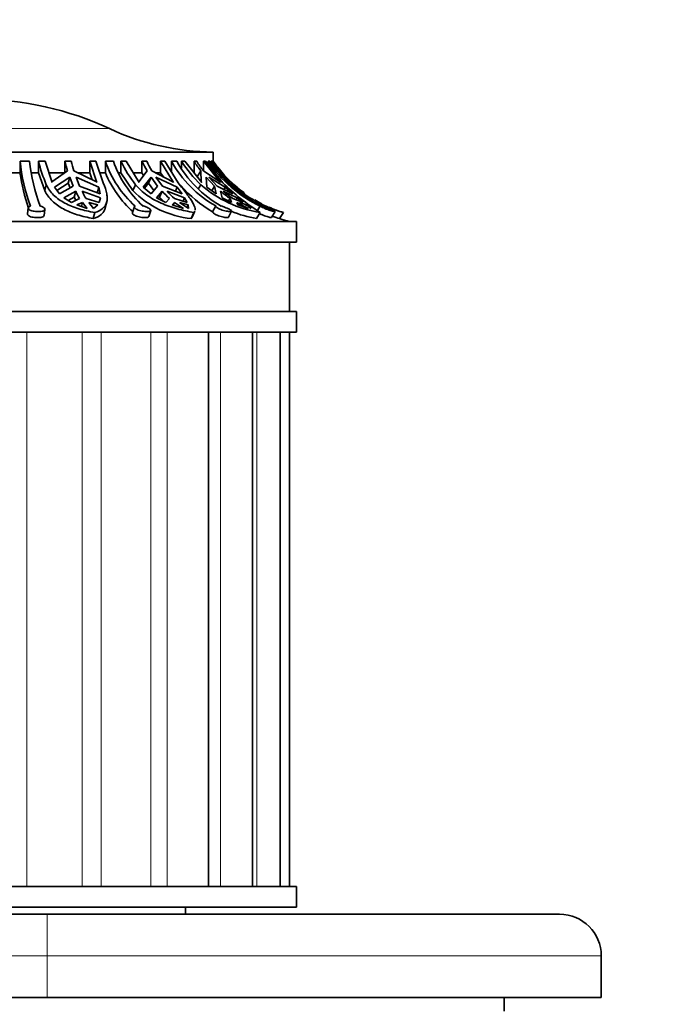
# Model space of a CAD drawing. Units: millimetres. Extents: x 0 to 755, y 0 to 1164.
# Drawn here: x 503 to 549, y 1022 to 1093 of the extents above; entities that cross this region are included whole.
import ezdxf
from ezdxf import colors
from ezdxf.entities.mleader import LeaderData, LeaderLine
from ezdxf.math import Vec2, Vec3

# ---------------------------------------------------------------- set-up
doc = ezdxf.new("R2010")
doc.units = ezdxf.units.MM
doc.layers.add('DV2_Défaut', color=7, linetype='Continuous')
doc.layers.add('Défaut', color=7, linetype='Continuous')

# ---------------------------------------------------------------- blocks, each defined once
blk = doc.blocks.new('_DOT')
at = {"color": 0}
blk.add_line((0, 0), (-1, 0), dxfattribs=at)
at = {"color": 0, "const_width": 0.333}
blk.add_lwpolyline([(-0.1665, 0, 1), (0.1665, 0, 1)], format="xyb", close=True, dxfattribs=at)
blk = doc.blocks.new('SE1')
at = {"layer": 'DV2_Défaut', "color": 7, "linetype": 'Continuous', "lineweight": 18}
for p, q in [((490.128, 1085.177), (509.16, 1085.177)), ((503.189, 1070.488), (503.189, 1030.488)), ((507.18, 1070.488), (507.18, 1030.488)), ((508.559, 1070.488), (508.559, 1030.488)), ((512.137, 1070.488), (512.137, 1030.488)), ((513.321, 1070.488), (513.321, 1030.488)), ((517.151, 1070.488), (517.151, 1030.488)), ((519.787, 1070.488), (519.787, 1030.488)), ((504.644, 1025.488), (504.644, 1028.488)), ((504.644, 1025.488), (314.644, 1025.488)), ((504.644, 1022.488), (504.644, 1025.488)), ((544.644, 1025.488), (504.644, 1025.488))]:
    blk.add_line(p, q, dxfattribs=at)
at = {"layer": 'DV2_Défaut', "color": 7, "linetype": 'Continuous', "lineweight": 35}
for p, q in [((482.644, 1083.488), (516.644, 1083.488)), ((516.644, 1082.828), (516.644, 1083.488)), ((502.69, 1082.828), (502.69, 1081.988)), ((502.69, 1082.828), (503.376, 1082.828)), ((504.014, 1082.828), (504.498, 1082.828)), ((504.014, 1081.988), (504.014, 1082.828)), ((505.001, 1081.303), (504.498, 1082.828)), ((506.119, 1082.134), (504.985, 1081.347)), ((505.918, 1082.828), (506.38, 1082.828)), ((505.918, 1081.988), (505.918, 1082.828)), ((508.215, 1081.347), (506.581, 1082.134)), ((507.732, 1082.828), (508.171, 1082.828)), ((507.732, 1081.988), (507.732, 1082.828)), ((507.732, 1082.828), (508.235, 1081.303)), ((508.688, 1081.274), (508.171, 1082.828)), ((508.858, 1082.828), (508.858, 1081.988)), ((508.858, 1082.828), (509.438, 1082.828)), ((509.968, 1082.828), (510.364, 1082.828)), ((509.968, 1081.988), (509.968, 1082.828)), ((511.293, 1081.303), (510.364, 1082.828)), ((511.859, 1082.134), (511.261, 1081.347)), ((511.487, 1082.828), (511.84, 1082.828)), ((511.487, 1081.988), (511.487, 1082.828)), ((513.733, 1081.347), (512.212, 1082.134)), ((512.838, 1082.828), (513.15, 1082.828)), ((512.838, 1081.988), (512.838, 1082.828)), ((512.838, 1082.828), (513.768, 1081.303)), ((514.104, 1081.274), (513.15, 1082.828)), ((513.624, 1082.828), (513.624, 1082.056)), ((513.624, 1082.828), (514.01, 1082.828)), ((514.351, 1082.828), (514.597, 1082.828)), ((514.351, 1082.329), (514.351, 1082.828)), ((515.811, 1081.303), (514.597, 1082.828)), ((515.253, 1082.828), (515.444, 1082.828)), ((515.253, 1081.988), (515.253, 1082.828)), ((515.739, 1082.134), (515.479, 1081.692)), ((515.739, 1082.134), (515.768, 1081.347)), ((517.106, 1081.347), (515.93, 1082.134)), ((515.936, 1082.828), (516.073, 1082.828)), ((515.936, 1082.143), (515.936, 1082.828)), ((515.936, 1082.828), (517.151, 1081.303)), ((517.32, 1081.274), (516.073, 1082.828)), ((516.261, 1082.828), (516.261, 1082.593)), ((516.261, 1082.828), (516.395, 1082.828)), ((516.494, 1082.828), (516.554, 1082.828)), ((516.494, 1082.704), (516.494, 1082.828)), ((517.868, 1081.303), (516.554, 1082.828)), ((516.642, 1082.828), (516.644, 1082.828)), ((516.642, 1082.725), (516.642, 1082.828)), ((501.894, 1081.988), (502.69, 1081.988)), ((503.513, 1081.988), (504.014, 1081.988)), ((504.014, 1081.988), (504.485, 1080.705)), ((504.778, 1081.988), (505.918, 1081.988)), ((505.169, 1080.952), (506.277, 1081.671)), ((506.171, 1081.237), (506.277, 1081.671)), ((506.277, 1081.671), (506.532, 1081.035)), ((506.739, 1081.671), (508.37, 1080.952)), ((506.994, 1081.035), (506.739, 1081.671)), ((506.89, 1081.988), (507.732, 1081.988)), ((507.732, 1081.988), (507.908, 1081.495)), ((508.453, 1081.988), (508.858, 1081.988)), ((509.824, 1081.988), (509.968, 1081.988)), ((509.968, 1081.988), (510.839, 1080.705)), ((510.886, 1081.988), (511.487, 1081.988)), ((511.487, 1081.988), (511.6, 1081.794)), ((511.586, 1080.952), (512.15, 1081.671)), ((511.955, 1081.237), (512.15, 1081.671)), ((512.15, 1081.671), (512.621, 1081.035)), ((512.504, 1081.671), (514.035, 1080.952)), ((512.975, 1081.035), (512.504, 1081.671)), ((512.505, 1081.988), (512.838, 1081.988)), ((512.838, 1081.988), (513.017, 1081.718)), ((516.184, 1080.952), (516.119, 1081.671)), ((516.119, 1081.671), (516.735, 1081.035)), ((516.311, 1081.671), (517.51, 1080.952)), ((516.926, 1081.035), (516.311, 1081.671)), ((518.264, 1080.952), (517.58, 1081.671)), ((517.58, 1081.671), (518.247, 1081.035)), ((504.589, 1081.133), (504.485, 1080.705)), ((504.985, 1081.347), (505.001, 1081.303)), ((505.551, 1080.462), (505.169, 1080.952)), ((505.356, 1080.713), (506.171, 1081.237)), ((506.532, 1081.035), (505.551, 1080.462)), ((506.171, 1081.237), (506.308, 1080.904)), ((508.485, 1080.462), (506.994, 1081.035)), ((508.235, 1081.303), (508.215, 1081.347)), ((508.37, 1080.952), (508.266, 1080.526)), ((508.37, 1080.952), (508.485, 1080.462)), ((511.032, 1081.133), (510.839, 1080.705)), ((511.261, 1081.347), (511.293, 1081.303)), ((512.146, 1080.462), (511.586, 1080.952)), ((511.671, 1080.878), (511.955, 1081.237)), ((511.955, 1081.237), (512.352, 1080.711)), ((512.621, 1081.035), (512.146, 1080.462)), ((514.392, 1080.462), (512.975, 1081.035)), ((513.768, 1081.303), (513.733, 1081.347)), ((514.035, 1080.952), (513.903, 1080.66)), ((514.035, 1080.952), (514.392, 1080.462)), ((515.741, 1081.133), (515.573, 1080.847)), ((515.768, 1081.347), (515.811, 1081.303)), ((516.838, 1080.462), (516.184, 1080.952)), ((516.735, 1081.035), (516.533, 1080.691)), ((516.735, 1081.035), (516.838, 1080.462)), ((518.053, 1080.462), (516.926, 1081.035)), ((517.151, 1081.303), (517.106, 1081.347)), ((517.51, 1080.952), (517.413, 1080.788)), ((517.51, 1080.952), (518.053, 1080.462)), ((517.999, 1081.133), (517.967, 1081.083)), ((518.247, 1081.035), (518.913, 1080.462)), ((505.858, 1080.195), (506.71, 1080.656)), ((506.395, 1079.856), (505.858, 1080.195)), ((506.171, 1079.997), (506.607, 1080.233)), ((506.995, 1080.143), (506.395, 1079.856)), ((506.607, 1080.233), (506.71, 1080.656)), ((506.607, 1080.233), (506.728, 1080.016)), ((507.172, 1080.656), (508.494, 1080.195)), ((508.414, 1079.856), (507.457, 1080.143)), ((508.494, 1080.195), (508.414, 1079.856)), ((508.494, 1080.195), (508.431, 1079.937)), ((512.552, 1080.195), (512.951, 1080.656)), ((513.211, 1079.856), (512.552, 1080.195)), ((512.673, 1080.132), (512.76, 1080.233)), ((512.76, 1080.233), (512.951, 1080.656)), ((512.76, 1080.233), (513.077, 1079.925)), ((513.477, 1080.143), (513.211, 1079.856)), ((513.304, 1080.656), (514.569, 1080.195)), ((514.757, 1079.856), (513.831, 1080.143)), ((514.569, 1080.195), (514.458, 1079.949)), ((514.569, 1080.195), (514.757, 1079.856)), ((517.281, 1080.195), (517.165, 1080.656)), ((517.962, 1079.856), (517.281, 1080.195)), ((517.357, 1080.656), (518.373, 1080.195)), ((517.854, 1080.143), (517.748, 1079.963)), ((517.854, 1080.143), (517.962, 1079.856)), ((518.798, 1079.856), (518.045, 1080.143)), ((518.373, 1080.195), (518.288, 1080.051)), ((518.373, 1080.195), (518.798, 1079.856)), ((503.288, 1079.453), (503.234, 1079.025)), ((504.43, 1078.916), (504.484, 1079.346)), ((506.794, 1079.671), (507.193, 1079.844)), ((507.543, 1079.414), (506.794, 1079.671)), ((507.123, 1079.558), (507.193, 1079.844)), ((507.193, 1079.844), (507.543, 1079.414)), ((508.005, 1079.414), (507.655, 1079.844)), ((507.655, 1079.844), (508.303, 1079.671)), ((508.303, 1079.671), (508.005, 1079.414)), ((508.849, 1079.469), (508.951, 1079.887)), ((510.959, 1079.548), (510.808, 1079.123)), ((513.672, 1079.671), (513.843, 1079.844)), ((514.49, 1079.414), (513.672, 1079.671)), ((513.753, 1079.645), (513.843, 1079.844)), ((513.843, 1079.844), (514.49, 1079.414)), ((514.844, 1079.414), (514.196, 1079.844)), ((514.196, 1079.844), (514.827, 1079.671)), ((514.827, 1079.671), (514.742, 1079.482)), ((514.827, 1079.671), (514.844, 1079.414)), ((516.818, 1079.596), (516.592, 1079.17)), ((518.415, 1079.671), (518.331, 1079.844)), ((518.331, 1079.844), (519.177, 1079.414)), ((519.177, 1079.414), (518.415, 1079.671)), ((518.522, 1079.844), (519.04, 1079.671)), ((519.04, 1079.671), (518.999, 1079.602)), ((519.04, 1079.671), (519.368, 1079.414)), ((519.368, 1079.414), (519.283, 1079.458)), ((520.021, 1079.596), (519.821, 1079.276)), ((508.087, 1079.125), (507.981, 1078.688)), ((511.978, 1078.831), (512.131, 1079.263)), ((515.245, 1079.125), (515.048, 1078.688)), ((515.116, 1078.784), (515.311, 1079.218)), ((517.739, 1078.78), (517.968, 1079.213)), ((520.027, 1079.125), (519.77, 1078.688)), ((520.838, 1078.757), (521.109, 1079.191)), ((521.707, 1079.125), (521.428, 1078.688)), ((476.644, 1078.488), (522.644, 1078.488)), ((522.644, 1076.988), (522.644, 1078.488)), ((522.644, 1076.988), (476.644, 1076.988)), ((522.144, 1071.988), (522.144, 1076.988)), ((522.644, 1071.988), (476.644, 1071.988)), ((522.644, 1070.488), (522.644, 1071.988)), ((522.644, 1070.488), (476.644, 1070.488)), ((516.286, 1030.488), (516.286, 1070.488)), ((519.465, 1030.488), (519.465, 1070.488)), ((521.463, 1030.488), (521.463, 1070.488)), ((522.144, 1030.488), (522.144, 1070.488)), ((522.644, 1030.488), (476.644, 1030.488)), ((522.644, 1028.988), (522.644, 1030.488)), ((522.644, 1028.988), (476.644, 1028.988)), ((514.644, 1028.488), (514.644, 1028.988)), ((314.644, 1028.488), (504.644, 1028.488)), ((504.644, 1028.488), (541.644, 1028.488)), ((544.644, 1025.488), (544.644, 1022.488)), ((314.644, 1022.488), (504.644, 1022.488)), ((544.644, 1022.488), (504.644, 1022.488)), ((537.644, 1021.488), (537.644, 1022.488))]:
    blk.add_line(p, q, dxfattribs=at)
for centre, radius, start, end in [((499.644, 1064.788), 22.5, 64.98017, 90), ((516.773, 1101.488), 18, 244.98017, 269.5902), ((515.447, 1084.135), 12.824, 185.85047, 200.73126), ((516.136, 1084.136), 12.827, 185.85224, 200.72949), ((515.871, 1085.911), 12.251, 194.57395, 202.95337), ((519.626, 1086.429), 14.173, 194.71917, 197.64098), ((520.089, 1086.429), 14.174, 194.71923, 197.64092), ((516.092, 1085.295), 7.643, 198.8326, 228.22122), ((516.673, 1085.296), 7.644, 198.83433, 228.21949), ((518.323, 1086.891), 9.29, 205.93398, 218.30074), ((520.417, 1087.169), 9.929, 205.92416, 210.46975), ((520.77, 1087.169), 9.929, 205.9242, 210.46971), ((521, 1086.922), 8.435, 209.03018, 240.27998), ((521.386, 1086.922), 8.436, 209.03076, 240.2794), ((522.228, 1087.871), 9.353, 212.62721, 226.08706), ((523.244, 1087.909), 9.47, 212.4461, 217.57511), ((523.435, 1087.909), 9.47, 212.44612, 217.5751), ((524.03, 1088.061), 9.367, 213.96551, 244.65769), ((524.164, 1088.061), 9.367, 213.96557, 244.65763), ((524.47, 1088.214), 9.5, 218.69896, 233.66857), ((515.869, 1083.809), 13.305, 187.86306, 199.18312), ((516.2, 1085.061), 7.959, 202.71345, 227.74923), ((515.767, 1085.587), 6.937, 224.73793, 264.0533), ((521.032, 1086.818), 8.843, 220.42536, 239.86346), ((521.399, 1087.63), 8.615, 228.9521, 260.84046), ((529.018, 1093.233), 16.73, 225.63099, 237.49032), ((524.43, 1088.579), 9.839, 229.18467, 253.92984), ((512.773, 1083.689), 6.779, 206.5758, 211.53761), ((513.235, 1083.689), 6.78, 206.57597, 211.53744), ((518.244, 1085.564), 7.219, 222.83346, 228.67171), ((518.598, 1085.564), 7.219, 222.83353, 228.67164), ((522.757, 1087.439), 8.791, 230.49639, 236.09307), ((522.949, 1087.439), 8.791, 230.4964, 236.09306), ((524.47, 1088.214), 9.5, 239.38223, 242.87164), ((524.47, 1088.214), 9.5, 246.36233, 253.09702), ((521.265, 1087.414), 8.853, 247.90415, 260.27712), ((524.425, 1088.594), 10.349, 250.15841, 253.16908), ((524.47, 1088.214), 10, 252.28906, 256.55256), ((541.644, 1025.488), 3, 0, 90)]:
    blk.add_arc(centre, radius, start, end, dxfattribs=at)
for points, knots in [([(516.494, 1082.828), (516.709, 1082.519), (516.943, 1082.221), (517.448, 1081.652), (517.716, 1081.385), (517.999, 1081.133)], [0, 0, 0, 0, 0.5, 0.5, 1, 1, 1, 1]), ([(516.642, 1082.828), (516.724, 1082.709), (516.809, 1082.591), (516.985, 1082.36), (517.075, 1082.246), (517.168, 1082.134)], [0, 0, 0, 0, 0.5, 0.5, 1, 1, 1, 1]), ([(504.485, 1080.705), (504.548, 1080.569), (504.624, 1080.44), (504.802, 1080.192), (504.905, 1080.073), (505.242, 1079.743), (505.511, 1079.552), (506.126, 1079.22), (506.462, 1079.084), (507.008, 1078.912), (507.197, 1078.86), (507.583, 1078.766), (507.78, 1078.725), (507.981, 1078.688)], [0, 0, 0, 0, 0.125, 0.125, 0.25, 0.25, 0.5, 0.5, 0.75, 0.75, 0.875, 0.875, 1, 1, 1, 1]), ([(504.589, 1081.133), (504.717, 1080.855), (504.894, 1080.608), (505.232, 1080.276), (505.358, 1080.171), (505.627, 1079.978), (505.771, 1079.89), (506.229, 1079.645), (506.574, 1079.508), (507.3, 1079.284), (507.683, 1079.196), (508.087, 1079.125)], [0, 0, 0, 0, 0.25, 0.25, 0.375, 0.375, 0.5, 0.5, 0.75, 0.75, 1, 1, 1, 1]), ([(508.087, 1079.125), (508.321, 1079.199), (508.507, 1079.292), (508.721, 1079.47), (508.782, 1079.537), (508.88, 1079.683), (508.916, 1079.763), (508.966, 1079.938), (508.979, 1080.033), (508.982, 1080.24), (508.972, 1080.353), (508.906, 1080.71), (508.818, 1080.976), (508.688, 1081.274)], [0, 0, 0, 0, 0.25, 0.25, 0.375, 0.375, 0.5, 0.5, 0.625, 0.625, 0.75, 0.75, 1, 1, 1, 1]), ([(511.032, 1081.133), (511.26, 1080.855), (511.531, 1080.608), (511.998, 1080.276), (512.165, 1080.171), (512.51, 1079.978), (512.689, 1079.89), (513.242, 1079.645), (513.639, 1079.508), (514.435, 1079.284), (514.838, 1079.196), (515.245, 1079.125)], [0, 0, 0, 0, 0.25, 0.25, 0.375, 0.375, 0.5, 0.5, 0.75, 0.75, 1, 1, 1, 1]), ([(515.335, 1079.302), (515.339, 1079.336), (515.338, 1079.372), (515.324, 1079.47), (515.303, 1079.537), (515.241, 1079.683), (515.2, 1079.763), (515.096, 1079.938), (515.035, 1080.033), (514.892, 1080.24), (514.81, 1080.353), (514.543, 1080.71), (514.337, 1080.976), (514.104, 1081.274)], [0, 0, 0, 0, 0.098235, 0.098235, 0.248529, 0.248529, 0.398823, 0.398823, 0.549117, 0.549117, 0.699412, 0.699412, 1, 1, 1, 1]), ([(504.139, 1079.596), (504.184, 1079.583), (504.227, 1079.568), (504.265, 1079.552), (504.297, 1079.539), (504.327, 1079.524), (504.352, 1079.509), (504.395, 1079.485), (504.428, 1079.458), (504.451, 1079.432), (504.473, 1079.406), (504.485, 1079.38), (504.485, 1079.356), (504.485, 1079.332), (504.474, 1079.308), (504.451, 1079.288), (504.429, 1079.268), (504.394, 1079.249), (504.351, 1079.235), (504.308, 1079.221), (504.256, 1079.209), (504.197, 1079.202), (504.14, 1079.194), (504.076, 1079.19), (504.011, 1079.19), (503.947, 1079.19), (503.88, 1079.193), (503.815, 1079.199), (503.751, 1079.206), (503.687, 1079.215), (503.629, 1079.228), (503.569, 1079.241), (503.514, 1079.257), (503.467, 1079.275), (503.419, 1079.294), (503.379, 1079.316), (503.349, 1079.34), (503.319, 1079.363), (503.299, 1079.39), (503.291, 1079.416), (503.284, 1079.442), (503.288, 1079.469), (503.304, 1079.495), (503.32, 1079.52), (503.348, 1079.544), (503.385, 1079.565), (503.405, 1079.576), (503.428, 1079.586), (503.453, 1079.596)], [0, 0, 0, 0, 0.049504, 0.049504, 0.049504, 0.090176, 0.090176, 0.090176, 0.157821, 0.157821, 0.157821, 0.225413, 0.225413, 0.225413, 0.293804, 0.293804, 0.293804, 0.362711, 0.362711, 0.362711, 0.430787, 0.430787, 0.430787, 0.496896, 0.496896, 0.496896, 0.561301, 0.561301, 0.561301, 0.625531, 0.625531, 0.625531, 0.691162, 0.691162, 0.691162, 0.758751, 0.758751, 0.758751, 0.827552, 0.827552, 0.827552, 0.896201, 0.896201, 0.896201, 0.963832, 0.963832, 0.963832, 1, 1, 1, 1]), ([(507.981, 1078.688), (508.213, 1078.765), (508.401, 1078.86), (508.618, 1079.043), (508.679, 1079.111), (508.776, 1079.258), (508.813, 1079.338), (508.841, 1079.438), (508.844, 1079.45), (508.847, 1079.463)], [0, 0, 0, 0, 0.483414, 0.483414, 0.725121, 0.725121, 0.966828, 0.966828, 1, 1, 1, 1]), ([(511.58, 1079.596), (511.629, 1079.583), (511.677, 1079.568), (511.723, 1079.552), (511.762, 1079.539), (511.799, 1079.524), (511.834, 1079.509), (511.891, 1079.485), (511.944, 1079.458), (511.987, 1079.432), (512.031, 1079.406), (512.066, 1079.38), (512.091, 1079.356), (512.116, 1079.332), (512.131, 1079.308), (512.134, 1079.288), (512.137, 1079.268), (512.128, 1079.249), (512.109, 1079.235), (512.089, 1079.221), (512.058, 1079.209), (512.017, 1079.202), (511.978, 1079.194), (511.929, 1079.19), (511.874, 1079.19), (511.82, 1079.19), (511.76, 1079.193), (511.698, 1079.199), (511.635, 1079.206), (511.57, 1079.215), (511.506, 1079.228), (511.44, 1079.241), (511.375, 1079.257), (511.315, 1079.275), (511.254, 1079.294), (511.196, 1079.316), (511.147, 1079.34), (511.096, 1079.363), (511.054, 1079.39), (511.022, 1079.416), (510.991, 1079.442), (510.969, 1079.469), (510.96, 1079.495), (510.951, 1079.52), (510.954, 1079.544), (510.968, 1079.565), (510.975, 1079.576), (510.986, 1079.586), (511, 1079.596)], [0, 0, 0, 0, 0.049504, 0.049504, 0.049504, 0.090176, 0.090176, 0.090176, 0.157821, 0.157821, 0.157821, 0.225413, 0.225413, 0.225413, 0.293804, 0.293804, 0.293804, 0.362711, 0.362711, 0.362711, 0.430787, 0.430787, 0.430787, 0.496896, 0.496896, 0.496896, 0.561301, 0.561301, 0.561301, 0.625531, 0.625531, 0.625531, 0.691162, 0.691162, 0.691162, 0.758751, 0.758751, 0.758751, 0.827552, 0.827552, 0.827552, 0.896201, 0.896201, 0.896201, 0.963832, 0.963832, 0.963832, 1, 1, 1, 1]), ([(517.204, 1079.596), (517.249, 1079.583), (517.295, 1079.568), (517.342, 1079.552), (517.381, 1079.539), (517.421, 1079.524), (517.46, 1079.509), (517.523, 1079.485), (517.587, 1079.458), (517.645, 1079.432), (517.702, 1079.406), (517.756, 1079.38), (517.802, 1079.356), (517.848, 1079.332), (517.886, 1079.308), (517.915, 1079.288), (517.943, 1079.268), (517.962, 1079.249), (517.968, 1079.235), (517.975, 1079.221), (517.97, 1079.209), (517.954, 1079.202), (517.938, 1079.194), (517.911, 1079.19), (517.875, 1079.19), (517.84, 1079.19), (517.795, 1079.193), (517.745, 1079.199), (517.694, 1079.206), (517.637, 1079.215), (517.577, 1079.228), (517.516, 1079.241), (517.451, 1079.257), (517.387, 1079.275), (517.321, 1079.294), (517.254, 1079.316), (517.193, 1079.34), (517.131, 1079.363), (517.072, 1079.39), (517.021, 1079.416), (516.97, 1079.442), (516.926, 1079.469), (516.894, 1079.495), (516.861, 1079.52), (516.838, 1079.544), (516.827, 1079.565), (516.82, 1079.576), (516.817, 1079.586), (516.818, 1079.596)], [0, 0, 0, 0, 0.049504, 0.049504, 0.049504, 0.090176, 0.090176, 0.090176, 0.157821, 0.157821, 0.157821, 0.225413, 0.225413, 0.225413, 0.293804, 0.293804, 0.293804, 0.362711, 0.362711, 0.362711, 0.430787, 0.430787, 0.430787, 0.496896, 0.496896, 0.496896, 0.561301, 0.561301, 0.561301, 0.625531, 0.625531, 0.625531, 0.691162, 0.691162, 0.691162, 0.758751, 0.758751, 0.758751, 0.827552, 0.827552, 0.827552, 0.896201, 0.896201, 0.896201, 0.963832, 0.963832, 0.963832, 1, 1, 1, 1]), ([(521.11, 1079.192), (521.109, 1079.191), (521.106, 1079.19), (521.101, 1079.19), (521.09, 1079.19), (521.067, 1079.193), (521.036, 1079.199), (521.005, 1079.206), (520.965, 1079.215), (520.918, 1079.228), (520.87, 1079.241), (520.815, 1079.257), (520.757, 1079.275), (520.697, 1079.294), (520.632, 1079.316), (520.568, 1079.34), (520.503, 1079.363), (520.436, 1079.39), (520.374, 1079.416), (520.312, 1079.442), (520.253, 1079.469), (520.201, 1079.495), (520.15, 1079.52), (520.105, 1079.544), (520.07, 1079.565), (520.051, 1079.576), (520.034, 1079.586), (520.021, 1079.596)], [0, 0, 0, 0, 0.054233, 0.054233, 0.054233, 0.175305, 0.175305, 0.175305, 0.296048, 0.296048, 0.296048, 0.419426, 0.419426, 0.419426, 0.546484, 0.546484, 0.546484, 0.675821, 0.675821, 0.675821, 0.804872, 0.804872, 0.804872, 0.932009, 0.932009, 0.932009, 1, 1, 1, 1]), ([(520.154, 1079.596), (520.188, 1079.583), (520.226, 1079.568), (520.267, 1079.552), (520.301, 1079.539), (520.336, 1079.524), (520.373, 1079.509), (520.434, 1079.485), (520.498, 1079.458), (520.562, 1079.432), (520.625, 1079.406), (520.689, 1079.38), (520.748, 1079.356), (520.808, 1079.332), (520.865, 1079.308), (520.914, 1079.288), (520.964, 1079.268), (521.006, 1079.249), (521.039, 1079.235), (521.07, 1079.221), (521.093, 1079.209), (521.103, 1079.202)], [0, 0, 0, 0, 0.114916, 0.114916, 0.114916, 0.20933, 0.20933, 0.20933, 0.366356, 0.366356, 0.366356, 0.523258, 0.523258, 0.523258, 0.682017, 0.682017, 0.682017, 0.841973, 0.841973, 0.841973, 1, 1, 1, 1]), ([(504.43, 1078.916), (504.43, 1078.915), (504.43, 1078.914), (504.429, 1078.913), (504.425, 1078.888), (504.409, 1078.865), (504.383, 1078.845), (504.357, 1078.825), (504.319, 1078.808), (504.272, 1078.794), (504.226, 1078.781), (504.171, 1078.77), (504.111, 1078.764), (504.052, 1078.757), (503.987, 1078.755), (503.921, 1078.756), (503.857, 1078.757), (503.789, 1078.761), (503.725, 1078.769), (503.661, 1078.777), (503.598, 1078.788), (503.542, 1078.802), (503.484, 1078.817), (503.431, 1078.834), (503.387, 1078.854), (503.341, 1078.875), (503.304, 1078.898), (503.279, 1078.923), (503.253, 1078.948), (503.237, 1078.975), (503.234, 1079.002), (503.233, 1079.01), (503.233, 1079.017), (503.234, 1079.024)], [0, 0, 0, 0, 0.00429, 0.00429, 0.00429, 0.113915, 0.113915, 0.113915, 0.224004, 0.224004, 0.224004, 0.332517, 0.332517, 0.332517, 0.438072, 0.438072, 0.438072, 0.541449, 0.541449, 0.541449, 0.64503, 0.64503, 0.64503, 0.750944, 0.750944, 0.750944, 0.859638, 0.859638, 0.859638, 0.969736, 0.969736, 0.969736, 1, 1, 1, 1]), ([(511.978, 1078.832), (511.972, 1078.815), (511.958, 1078.801), (511.935, 1078.79), (511.91, 1078.777), (511.873, 1078.768), (511.827, 1078.762), (511.784, 1078.756), (511.73, 1078.754), (511.673, 1078.756), (511.616, 1078.758), (511.553, 1078.763), (511.49, 1078.771), (511.426, 1078.78), (511.36, 1078.792), (511.296, 1078.807), (511.232, 1078.822), (511.168, 1078.84), (511.11, 1078.861), (511.051, 1078.882), (510.997, 1078.906), (510.953, 1078.931), (510.907, 1078.956), (510.871, 1078.983), (510.845, 1079.01), (510.82, 1079.037), (510.806, 1079.064), (510.803, 1079.089), (510.802, 1079.1), (510.804, 1079.111), (510.807, 1079.121)], [0, 0, 0, 0, 0.09514, 0.09514, 0.09514, 0.203458, 0.203458, 0.203458, 0.308787, 0.308787, 0.308787, 0.412132, 0.412132, 0.412132, 0.51594, 0.51594, 0.51594, 0.622216, 0.622216, 0.622216, 0.731207, 0.731207, 0.731207, 0.841403, 0.841403, 0.841403, 0.950881, 0.950881, 0.950881, 1, 1, 1, 1]), ([(517.739, 1078.78), (517.738, 1078.779), (517.737, 1078.777), (517.735, 1078.775), (517.726, 1078.766), (517.705, 1078.759), (517.674, 1078.757), (517.644, 1078.754), (517.604, 1078.755), (517.557, 1078.76), (517.511, 1078.765), (517.456, 1078.773), (517.398, 1078.784), (517.34, 1078.795), (517.276, 1078.81), (517.213, 1078.827), (517.148, 1078.845), (517.082, 1078.866), (517.019, 1078.889), (516.955, 1078.912), (516.893, 1078.938), (516.839, 1078.964), (516.785, 1078.99), (516.736, 1079.018), (516.698, 1079.045), (516.66, 1079.071), (516.631, 1079.097), (516.613, 1079.12), (516.599, 1079.139), (516.591, 1079.156), (516.592, 1079.17)], [0, 0, 0, 0, 0.018435, 0.018435, 0.018435, 0.129637, 0.129637, 0.129637, 0.237895, 0.237895, 0.237895, 0.345104, 0.345104, 0.345104, 0.453843, 0.453843, 0.453843, 0.565515, 0.565515, 0.565515, 0.679505, 0.679505, 0.679505, 0.793837, 0.793837, 0.793837, 0.906861, 0.906861, 0.906861, 1, 1, 1, 1]), ([(520.839, 1078.758), (520.837, 1078.755), (520.83, 1078.755), (520.816, 1078.756), (520.799, 1078.758), (520.77, 1078.763), (520.734, 1078.772), (520.698, 1078.781), (520.652, 1078.793), (520.602, 1078.808), (520.55, 1078.823), (520.491, 1078.841), (520.431, 1078.862), (520.369, 1078.883), (520.303, 1078.907), (520.239, 1078.933), (520.174, 1078.958), (520.109, 1078.985), (520.05, 1079.012), (520.02, 1079.026), (519.992, 1079.039), (519.965, 1079.052)], [0, 0, 0, 0, 0.117377, 0.117377, 0.117377, 0.272611, 0.272611, 0.272611, 0.428631, 0.428631, 0.428631, 0.588406, 0.588406, 0.588406, 0.752231, 0.752231, 0.752231, 0.917791, 0.917791, 0.917791, 1, 1, 1, 1])]:
    blk.add_open_spline(points, degree=3, knots=knots, dxfattribs=at)
for points in [[(515.048, 1078.688), (515.078, 1078.717), (515.1, 1078.749), (515.116, 1078.784)], [(515.245, 1079.125), (515.274, 1079.153), (515.296, 1079.184), (515.311, 1079.218)]]:
    blk.add_open_spline(points, degree=3, dxfattribs=at)

msp = doc.modelspace()

# ---------------------------------------------------------------- block references
at = {"layer": 'Défaut'}
msp.add_blockref('SE1', (0, 0), dxfattribs=at)

# ---------------------------------------------------------------- leaders
at = {"layer": 'Défaut', "color": 7, "linetype": 'Continuous', "lineweight": 18}
ml = msp.add_multileader_mtext('Standard', dxfattribs=at)
ml.set_content('{\\pxsm0.9;\\fSolid Edge ISO|b1||i0||c0|p34;\\W1.;04/11/2019\\P}', color=256)
ml.set_leader_properties()
ml.set_arrow_properties(name='DOT')
ml.build(insert=Vec2(0, 0))
ml.multileader.update_dxf_attribs({"leader_type": 0, "dogleg_length": 0, "arrow_head_size": 12})
ctx = ml.context
ctx.base_point, ctx.char_height, ctx.arrow_head_size, ctx.landing_gap_size = Vec3(656.602, 1156.973), 12, 12, 4.2
notes = []
notes.append((ctx, [(0, (0, 0, 0), (0, 0), (1, 0), 1, [])]))
ctx.mtext.insert = Vec3(658.602, 1163.093)
for ctx, leaders in notes:
    for number, flags, end, landing, length, lines in leaders:
        leader = LeaderData()
        leader.index, (leader.has_last_leader_line, leader.has_dogleg_vector, leader.attachment_direction) = number, flags
        leader.last_leader_point, leader.dogleg_vector, leader.dogleg_length = Vec3(end), Vec3(landing), length
        for number, points, colour, breaks in lines:
            line = LeaderLine()
            line.index, line.vertices, line.color, line.breaks = number, Vec3.list(points), colors.encode_raw_color(colour), breaks
            leader.lines.append(line)
        ctx.leaders.append(leader)

doc.saveas('drawing.dxf')
